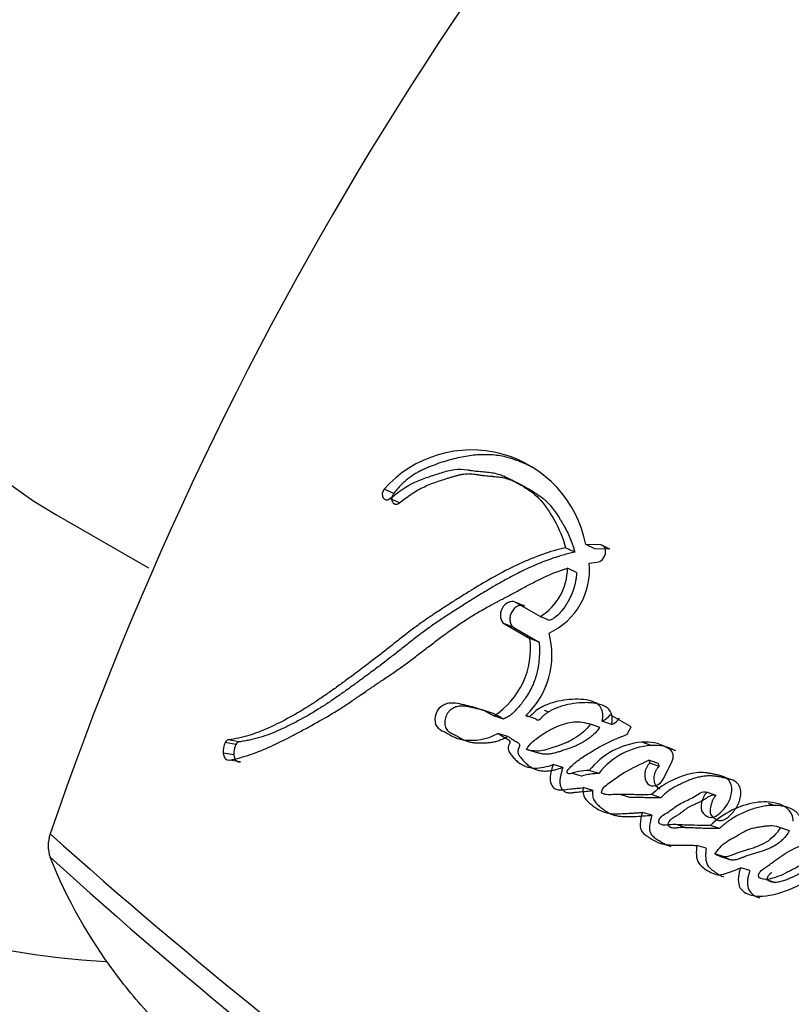
# Model space of a CAD drawing. Units: millimetres. Extents: x 0 to 1102, y 0 to 1381.
# Drawn here: x 907 to 917, y 211 to 224 of the extents above; entities that cross this region are included whole.
import ezdxf
from ezdxf import colors
from ezdxf.entities.mleader import LeaderData, LeaderLine
from ezdxf.math import Vec2, Vec3

# ---------------------------------------------------------------- set-up
doc = ezdxf.new("R2010")
doc.units = ezdxf.units.MM
doc.layers.add('DV6_Défaut', color=7, linetype='Continuous')
doc.layers.add('Défaut', color=7, linetype='Continuous')

# ---------------------------------------------------------------- blocks, each defined once
blk = doc.blocks.new('_DOT')
at = {"color": 0}
blk.add_line((0, 0), (-1, 0), dxfattribs=at)
at = {"color": 0, "const_width": 0.333}
blk.add_lwpolyline([(-0.1665, 0, 1), (0.1665, 0, 1)], format="xyb", close=True, dxfattribs=at)
blk = doc.blocks.new('SE5')
at = {"layer": 'DV6_Défaut', "color": 7, "linetype": 'Continuous'}
for p, q in [((912.147, 217.449), (912.019, 217.506)), ((913.878, 217.543), (913.757, 217.605)), ((912.224, 217.325), (912.096, 217.381)), ((907.664, 217.171), (908.895, 216.461)), ((914.546, 216.672), (914.425, 216.73)), ((914.812, 216.715), (914.692, 216.774)), ((914.893, 216.77), (914.692, 216.774)), ((915.012, 216.71), (914.812, 216.715)), ((915.012, 216.71), (914.893, 216.77)), ((914.572, 216.403), (914.451, 216.459)), ((914.738, 216.527), (914.841, 216.538)), ((913.883, 215.954), (913.758, 216.006)), ((914.087, 215.816), (913.758, 216.006)), ((914.212, 215.764), (914.087, 215.816)), ((913.74, 215.671), (913.614, 215.721)), ((913.614, 215.721), (913.951, 215.526)), ((913.74, 215.671), (914.076, 215.477)), ((914.076, 215.477), (913.951, 215.526)), ((913.602, 214.458), (913.473, 214.499)), ((914.028, 214.462), (913.9, 214.505)), ((914.141, 214.574), (914.201, 214.553)), ((915.293, 214.356), (915.017, 214.515)), ((914.879, 214.346), (914.754, 214.39)), ((915.036, 214.385), (914.912, 214.43)), ((913.659, 214.228), (913.529, 214.267)), ((915.243, 214.256), (915.293, 214.356)), ((910.055, 214.121), (909.912, 214.147)), ((910.096, 214.156), (909.953, 214.182)), ((915.559, 214.106), (915.437, 214.151)), ((910.027, 213.982), (909.884, 214.006)), ((914.035, 214.016), (913.906, 214.056)), ((915.886, 214.037), (915.764, 214.082)), ((915.806, 214.058), (915.764, 214.082)), ((910.114, 213.89), (909.97, 213.914)), ((914.388, 213.815), (914.26, 213.854)), ((915.654, 213.871), (915.531, 213.915)), ((915.665, 213.831), (915.542, 213.875)), ((915.729, 213.675), (915.835, 213.891)), ((914.519, 213.741), (914.646, 213.702)), ((914.866, 213.736), (914.739, 213.776)), ((914.786, 213.511), (914.659, 213.55)), ((915.16, 213.459), (915.286, 213.42)), ((915.689, 213.415), (915.565, 213.456)), ((916.418, 213.443), (916.297, 213.487)), ((917.182, 213.315), (917.116, 213.34)), ((915.569, 213.182), (915.444, 213.221)), ((915.913, 213.055), (916.03, 213.018)), ((916.468, 213.008), (916.346, 213.049)), ((917.393, 212.974), (917.275, 213.018)), ((916.289, 212.745), (916.166, 212.783)), ((916.527, 212.632), (916.404, 212.671)), ((916.466, 212.639), (916.589, 212.601)), ((916.87, 212.448), (916.749, 212.486)), ((917.087, 212.332), (917.208, 212.293))]:
    blk.add_line(p, q, dxfattribs=at)
for centre, radius, start, end in [((951.689, 197.777), 46.632, 134.7274, 161.031), ((913.176, 216.481), 1.545, 10.9179, 138.4506), ((913.687, 216.466), 0.764, 301.5906, 359.4974), ((913.821, 216.436), 0.922, 294.6471, 5.6351), ((913.13, 215.309), 1.114, 313.7399, 15.0357), ((912.9, 215.39), 1.06, 302.7321, 7.3954), ((914.807, 214.668), 0.26, 293.6993, 323.9674), ((914.934, 214.621), 0.257, 293.4961, 323.9304), ((910.158, 214.024), 0.275, 153.5984, 183.7545), ((909.967, 214.123), 0.0599, 103.2265, 157.2747), ((910.297, 214), 0.271, 153.5703, 183.9748), ((910.109, 214.098), 0.0587, 102.7244, 157.3775), ((915.526, 213.147), 1.008, 95.1083, 141.371), ((915.623, 213.151), 0.958, 93.8324, 142.3186), ((915.493, 213.609), 0.545, 60.2375, 95.9736), ((915.615, 213.565), 0.544, 60.111, 95.8337), ((915.462, 213.875), 0.0804, 0.0886, 29.9045), ((915.585, 213.831), 0.0799, 0.1993, 30.0798), ((908.064, 212.78), 0.499, 161.9035, 198.0965), ((956.777, 268.07), 73.887, 228.26278, 239.97308), ((955.947, 266.162), 72.143, 227.91045, 239.93487)]:
    blk.add_arc(centre, radius, start, end, dxfattribs=at)
for centre, major_axis, start_param, end_param in [((916.414, 233.143), (12, 20.785), 0.785398, 3.430236), ((916.414, 232.327), (8.75, 15.155), 0, 3.141593)]:
    blk.add_ellipse(centre, major_axis=major_axis, ratio=0.57735, start_param=start_param, end_param=end_param, dxfattribs=at)
for points, knots in [([(913.989, 217.793), (913.971, 217.802), (913.924, 217.827), (913.846, 217.862), (913.724, 217.91), (913.595, 217.944), (913.462, 217.961), (913.327, 217.966), (913.153, 217.953), (912.978, 217.918), (912.838, 217.88), (912.733, 217.845), (912.646, 217.813), (912.576, 217.784), (912.524, 217.76), (912.472, 217.734), (912.421, 217.705), (912.371, 217.672), (912.323, 217.635), (912.276, 217.594), (912.231, 217.549), (912.187, 217.501), (912.16, 217.466), (912.147, 217.449)], [0, 0, 0, 0, 0.032996, 0.086683, 0.140431, 0.248544, 0.302294, 0.355702, 0.46239, 0.569904, 0.623704, 0.677383, 0.731033, 0.757879, 0.784769, 0.811765, 0.838753, 0.865536, 0.892237, 0.919011, 0.945988, 0.972991, 1, 1, 1, 1]), ([(912.096, 217.381), (912.209, 217.471), (912.308, 217.542), (912.487, 217.625), (912.54, 217.645), (912.633, 217.678), (912.657, 217.686), (912.722, 217.707), (912.752, 217.716), (912.83, 217.74), (912.898, 217.76), (913.009, 217.776), (913.062, 217.772), (913.134, 217.761), (913.137, 217.76), (913.158, 217.757), (913.163, 217.756), (913.18, 217.753), (913.197, 217.751), (913.241, 217.745), (913.263, 217.744), (913.317, 217.739), (913.329, 217.739), (913.358, 217.736), (913.375, 217.735), (913.413, 217.731), (913.447, 217.726), (913.527, 217.71), (913.58, 217.692), (913.689, 217.643), (913.732, 217.619), (913.814, 217.572), (913.841, 217.556), (913.881, 217.532), (913.913, 217.512), (913.977, 217.468), (914.028, 217.429), (914.149, 217.306), (914.219, 217.194), (914.337, 216.986), (914.394, 216.859), (914.425, 216.73)], [0, 0, 0, 0, 0.125, 0.125, 0.1875, 0.1875, 0.21875, 0.21875, 0.25, 0.25, 0.3125, 0.3125, 0.375, 0.375, 0.382813, 0.382813, 0.390625, 0.390625, 0.40625, 0.40625, 0.4375, 0.4375, 0.453125, 0.453125, 0.46875, 0.46875, 0.5, 0.5, 0.5625, 0.5625, 0.625, 0.625, 0.65625, 0.65625, 0.6875, 0.6875, 0.75, 0.75, 0.875, 0.875, 1, 1, 1, 1]), ([(912.224, 217.325), (912.25, 217.346), (912.304, 217.388), (912.385, 217.446), (912.468, 217.497), (912.553, 217.54), (912.64, 217.576), (912.727, 217.608), (912.8, 217.632), (912.858, 217.65), (912.902, 217.664), (912.946, 217.677), (912.99, 217.689), (913.034, 217.7), (913.077, 217.707), (913.114, 217.711), (913.142, 217.712), (913.171, 217.711), (913.2, 217.708), (913.228, 217.704), (913.249, 217.701), (913.271, 217.697), (913.292, 217.694), (913.313, 217.69), (913.342, 217.687), (913.378, 217.683), (913.415, 217.68), (913.444, 217.678), (913.473, 217.675), (913.51, 217.672), (913.553, 217.667), (913.61, 217.657), (913.678, 217.638), (913.757, 217.606), (913.82, 217.575), (913.87, 217.547), (913.92, 217.519), (913.982, 217.483), (914.055, 217.437), (914.114, 217.395), (914.158, 217.357), (914.2, 217.317), (914.248, 217.262), (914.302, 217.188), (914.343, 217.124), (914.375, 217.071), (914.406, 217.017), (914.444, 216.948), (914.484, 216.862), (914.513, 216.785), (914.533, 216.722), (914.542, 216.689), (914.546, 216.672)], [0, 0, 0, 0, 0.030399, 0.06063, 0.090727, 0.120847, 0.151139, 0.18163, 0.212139, 0.227374, 0.242604, 0.257824, 0.273024, 0.288203, 0.303385, 0.318623, 0.326294, 0.33402, 0.349651, 0.35754, 0.365427, 0.373309, 0.381193, 0.389084, 0.396988, 0.412837, 0.428725, 0.436675, 0.444622, 0.460495, 0.476317, 0.492077, 0.523487, 0.554967, 0.586626, 0.602521, 0.618448, 0.650362, 0.68228, 0.713974, 0.729748, 0.745496, 0.777027, 0.808747, 0.840687, 0.856653, 0.872596, 0.904406, 0.936153, 0.967948, 0.984223, 1, 1, 1, 1]), ([(912.147, 217.449), (912.144, 217.445), (912.138, 217.436), (912.13, 217.42), (912.125, 217.405), (912.122, 217.389), (912.121, 217.373), (912.123, 217.358), (912.127, 217.344), (912.133, 217.332), (912.141, 217.322), (912.15, 217.314), (912.161, 217.309), (912.173, 217.307), (912.186, 217.307), (912.199, 217.31), (912.212, 217.316), (912.22, 217.322), (912.224, 217.325)], [0, 0, 0, 0, 0.06228, 0.124642, 0.186831, 0.249307, 0.311532, 0.374177, 0.436506, 0.499296, 0.561727, 0.624578, 0.687046, 0.749855, 0.812277, 0.874964, 0.93728, 1, 1, 1, 1]), ([(914.425, 216.73), (914.216, 216.681), (914.018, 216.61), (913.713, 216.47), (913.62, 216.422), (913.416, 216.31), (913.329, 216.259), (913.2, 216.181), (913.182, 216.17), (913.134, 216.14), (913.108, 216.124), (913.055, 216.091), (913.036, 216.079), (912.983, 216.046), (912.959, 216.031), (912.917, 216.004), (912.887, 215.985), (912.839, 215.955), (912.817, 215.94), (912.775, 215.913), (912.746, 215.894), (912.699, 215.863), (912.677, 215.848), (912.611, 215.804), (912.559, 215.768), (912.471, 215.705), (912.425, 215.671), (912.33, 215.6), (912.292, 215.571), (912.217, 215.511), (912.2, 215.498), (912.162, 215.468), (912.161, 215.468), (912.139, 215.45), (912.125, 215.439), (912.073, 215.397), (912.057, 215.385), (912.023, 215.358), (911.994, 215.335), (911.933, 215.287), (911.885, 215.25), (911.749, 215.146), (911.666, 215.084), (911.526, 214.981), (911.481, 214.948), (911.398, 214.888), (911.347, 214.851), (911.266, 214.794), (911.215, 214.759), (911.131, 214.702), (911.083, 214.67), (910.866, 214.531), (910.674, 214.425), (910.454, 214.326), (910.403, 214.304), (910.312, 214.269), (910.268, 214.254), (910.142, 214.215), (910.04, 214.194), (909.953, 214.182)], [0, 0, 0, 0, 0.125, 0.125, 0.1875, 0.1875, 0.25, 0.25, 0.265625, 0.265625, 0.28125, 0.28125, 0.296875, 0.296875, 0.3125, 0.3125, 0.328125, 0.328125, 0.34375, 0.34375, 0.359375, 0.359375, 0.375, 0.375, 0.40625, 0.40625, 0.4375, 0.4375, 0.46875, 0.46875, 0.484375, 0.484375, 0.492188, 0.492188, 0.5, 0.5, 0.515625, 0.515625, 0.53125, 0.53125, 0.5625, 0.5625, 0.625, 0.625, 0.65625, 0.65625, 0.6875, 0.6875, 0.71875, 0.71875, 0.75, 0.75, 0.875, 0.875, 0.90625, 0.90625, 0.9375, 0.9375, 1, 1, 1, 1]), ([(914.546, 216.672), (914.52, 216.666), (914.469, 216.654), (914.366, 216.625), (914.189, 216.568), (913.987, 216.487), (913.79, 216.391), (913.643, 216.313), (913.497, 216.231), (913.352, 216.145), (913.233, 216.072), (913.137, 216.013), (913.042, 215.953), (912.924, 215.878), (912.784, 215.786), (912.668, 215.707), (912.576, 215.641), (912.485, 215.574), (912.395, 215.505), (912.306, 215.435), (912.239, 215.382), (912.173, 215.329), (912.106, 215.277), (912.04, 215.225), (911.951, 215.157), (911.84, 215.074), (911.729, 214.993), (911.641, 214.928), (911.553, 214.864), (911.443, 214.786), (911.31, 214.694), (911.133, 214.578), (910.954, 214.473), (910.774, 214.379), (910.594, 214.293), (910.435, 214.231), (910.3, 214.194), (910.232, 214.178), (910.164, 214.165), (910.119, 214.159), (910.096, 214.156)], [0, 0, 0, 0, 0.015753, 0.031449, 0.062719, 0.124989, 0.156122, 0.187302, 0.218543, 0.249841, 0.281142, 0.296787, 0.31243, 0.343708, 0.374971, 0.406221, 0.421845, 0.437473, 0.468742, 0.484381, 0.500022, 0.515663, 0.531302, 0.546932, 0.562548, 0.59375, 0.624922, 0.640501, 0.656077, 0.687218, 0.718351, 0.749496, 0.811948, 0.843342, 0.874724, 0.937209, 0.952841, 0.968509, 0.984227, 1, 1, 1, 1]), ([(909.97, 213.914), (910.058, 213.931), (910.157, 213.958), (910.287, 214.002), (910.331, 214.018), (910.421, 214.054), (910.473, 214.076), (910.599, 214.134), (910.694, 214.181), (910.829, 214.252), (910.868, 214.272), (910.944, 214.313), (910.97, 214.327), (911.016, 214.352), (911.033, 214.361), (911.156, 214.428), (911.238, 214.474), (911.378, 214.558), (911.424, 214.587), (911.51, 214.643), (911.563, 214.679), (911.612, 214.712), (911.623, 214.72), (911.646, 214.735), (911.664, 214.748), (911.683, 214.761), (911.709, 214.779), (911.767, 214.818), (911.785, 214.831), (911.816, 214.852), (911.827, 214.86), (911.85, 214.875), (911.867, 214.887), (911.887, 214.9), (911.913, 214.918), (911.957, 214.947), (911.97, 214.956), (911.993, 214.971), (911.998, 214.975), (912.061, 215.017), (912.1, 215.043), (912.196, 215.11), (912.244, 215.143), (912.306, 215.188), (912.328, 215.204), (912.373, 215.238), (912.401, 215.259), (912.463, 215.307), (912.513, 215.344), (912.604, 215.414), (912.645, 215.446), (912.797, 215.561), (912.875, 215.619), (913.022, 215.72), (913.066, 215.75), (913.163, 215.812), (913.214, 215.843), (913.302, 215.894), (913.359, 215.926), (913.426, 215.963), (913.456, 215.979), (913.487, 215.996), (913.498, 216.002), (913.523, 216.015), (913.541, 216.025), (913.559, 216.035), (913.567, 216.039), (913.597, 216.054), (913.605, 216.059), (913.617, 216.065), (913.616, 216.065), (913.653, 216.084), (913.674, 216.095), (913.745, 216.133), (913.789, 216.157), (913.902, 216.218), (913.941, 216.239), (914.046, 216.293), (914.091, 216.316), (914.248, 216.389), (914.344, 216.427), (914.451, 216.459)], [0, 0, 0, 0, 0.0625, 0.0625, 0.09375, 0.09375, 0.125, 0.125, 0.1875, 0.1875, 0.21875, 0.21875, 0.234375, 0.234375, 0.25, 0.25, 0.3125, 0.3125, 0.34375, 0.34375, 0.375, 0.375, 0.382812, 0.382812, 0.390625, 0.390625, 0.40625, 0.40625, 0.421875, 0.421875, 0.429688, 0.429688, 0.4375, 0.4375, 0.453125, 0.453125, 0.460938, 0.460938, 0.46875, 0.46875, 0.5, 0.5, 0.53125, 0.53125, 0.546875, 0.546875, 0.5625, 0.5625, 0.59375, 0.59375, 0.625, 0.625, 0.6875, 0.6875, 0.71875, 0.71875, 0.75, 0.75, 0.78125, 0.78125, 0.796875, 0.796875, 0.804688, 0.804688, 0.8125, 0.8125, 0.820312, 0.820312, 0.824219, 0.824219, 0.828125, 0.828125, 0.84375, 0.84375, 0.875, 0.875, 0.90625, 0.90625, 0.9375, 0.9375, 1, 1, 1, 1]), ([(914.572, 216.403), (914.571, 216.387), (914.569, 216.356), (914.56, 216.292), (914.542, 216.213), (914.509, 216.119), (914.474, 216.044), (914.441, 215.987), (914.406, 215.933), (914.356, 215.869), (914.3, 215.815), (914.25, 215.782), (914.225, 215.77), (914.212, 215.764)], [0, 0, 0, 0, 0.063348, 0.125363, 0.250688, 0.37544, 0.500135, 0.562913, 0.625165, 0.749162, 0.874667, 0.937024, 1, 1, 1, 1]), ([(913.758, 216.006), (913.703, 216.038), (913.622, 215.998), (913.545, 215.849), (913.558, 215.753), (913.614, 215.721)], [0, 0, 0, 0, 0.5, 0.5, 1, 1, 1, 1]), ([(913.883, 215.954), (913.876, 215.957), (913.862, 215.964), (913.839, 215.967), (913.814, 215.964), (913.79, 215.956), (913.766, 215.942), (913.744, 215.923), (913.725, 215.9), (913.709, 215.873), (913.696, 215.844), (913.689, 215.814), (913.686, 215.784), (913.688, 215.755), (913.694, 215.728), (913.706, 215.704), (913.721, 215.684), (913.734, 215.676), (913.74, 215.671)], [0, 0, 0, 0, 0.062619, 0.125377, 0.187776, 0.250469, 0.312737, 0.375228, 0.437539, 0.499776, 0.56222, 0.62436, 0.686921, 0.749253, 0.811843, 0.874539, 0.937039, 1, 1, 1, 1]), ([(914.076, 215.477), (914.077, 215.458), (914.078, 215.424), (914.079, 215.375), (914.078, 215.321), (914.075, 215.257), (914.065, 215.157), (914.043, 215.052), (914.01, 214.954), (913.981, 214.888), (913.948, 214.822), (913.895, 214.735), (913.832, 214.651), (913.768, 214.578), (913.725, 214.536), (913.689, 214.507), (913.651, 214.482), (913.622, 214.467), (913.602, 214.458)], [0, 0, 0, 0, 0.050001, 0.087402, 0.124735, 0.186869, 0.249148, 0.374036, 0.445017, 0.498731, 0.5488, 0.623508, 0.748616, 0.811052, 0.87363, 0.905281, 0.936842, 1, 1, 1, 1]), ([(913.473, 214.499), (913.405, 214.541), (913.343, 214.571), (913.232, 214.608), (913.2, 214.617), (913.123, 214.636), (913.095, 214.642), (913.008, 214.661), (912.976, 214.668), (912.905, 214.673), (912.863, 214.668), (912.788, 214.638), (912.749, 214.611), (912.698, 214.521), (912.687, 214.466), (912.701, 214.372), (912.725, 214.339), (912.796, 214.296), (912.825, 214.286), (912.935, 214.223), (912.992, 214.192), (913.229, 214.166), (913.37, 214.181), (913.529, 214.267)], [0, 0, 0, 0, 0.125, 0.125, 0.1875, 0.1875, 0.25, 0.25, 0.3125, 0.3125, 0.375, 0.375, 0.4375, 0.4375, 0.5, 0.5, 0.5625, 0.5625, 0.625, 0.625, 0.75, 0.75, 1, 1, 1, 1]), ([(913.602, 214.458), (913.586, 214.467), (913.553, 214.487), (913.503, 214.513), (913.452, 214.536), (913.399, 214.555), (913.345, 214.571), (913.291, 214.586), (913.237, 214.599), (913.191, 214.609), (913.155, 214.617), (913.127, 214.623), (913.1, 214.627), (913.072, 214.63), (913.043, 214.631), (913.005, 214.628), (912.966, 214.618), (912.928, 214.6), (912.901, 214.582), (912.876, 214.558), (912.855, 214.527), (912.839, 214.492), (912.828, 214.455), (912.823, 214.418), (912.825, 214.381), (912.834, 214.347), (912.849, 214.318), (912.869, 214.296), (912.889, 214.282), (912.905, 214.273), (912.918, 214.266), (912.931, 214.26), (912.948, 214.252), (912.969, 214.242), (912.994, 214.228), (913.019, 214.213), (913.043, 214.199), (913.068, 214.185), (913.094, 214.172), (913.12, 214.163), (913.156, 214.153), (913.202, 214.145), (913.249, 214.142), (913.287, 214.141), (913.325, 214.141), (913.372, 214.142), (913.429, 214.148), (913.487, 214.158), (913.535, 214.172), (913.573, 214.186), (913.612, 214.203), (913.64, 214.218), (913.659, 214.228)], [0, 0, 0, 0, 0.031335, 0.062547, 0.093672, 0.124784, 0.155936, 0.187146, 0.218409, 0.249683, 0.26532, 0.280957, 0.296565, 0.312119, 0.327647, 0.343228, 0.37452, 0.390195, 0.405726, 0.421374, 0.436946, 0.45259, 0.46825, 0.483812, 0.499464, 0.515124, 0.530816, 0.546551, 0.562238, 0.570132, 0.578027, 0.585924, 0.593822, 0.609612, 0.625403, 0.641201, 0.656998, 0.672787, 0.688582, 0.704365, 0.720013, 0.751122, 0.782218, 0.797793, 0.813387, 0.844595, 0.875627, 0.906522, 0.937428, 0.952968, 0.968604, 1, 1, 1, 1]), ([(914.912, 214.43), (914.926, 214.494), (914.922, 214.561), (914.865, 214.654), (914.825, 214.677), (914.722, 214.711), (914.68, 214.716), (914.578, 214.723), (914.529, 214.721), (914.38, 214.708), (914.275, 214.688), (914.13, 214.629), (914.075, 214.601), (913.989, 214.535), (913.943, 214.454), (913.9, 214.505)], [0, 0, 0, 0, 0.125, 0.125, 0.25, 0.25, 0.375, 0.375, 0.5, 0.5, 0.75, 0.75, 0.875, 0.875, 1, 1, 1, 1]), ([(915.036, 214.385), (915.039, 214.401), (915.045, 214.433), (915.044, 214.474), (915.039, 214.505), (915.032, 214.534), (915.012, 214.577), (914.966, 214.62), (914.91, 214.645), (914.863, 214.658), (914.815, 214.668), (914.754, 214.675), (914.692, 214.676), (914.642, 214.674), (914.567, 214.669), (914.476, 214.656), (914.376, 214.631), (914.301, 214.604), (914.243, 214.577), (914.194, 214.549), (914.159, 214.525), (914.13, 214.501), (914.113, 214.484), (914.106, 214.475), (914.1, 214.469), (914.094, 214.462), (914.086, 214.454), (914.077, 214.447), (914.068, 214.443), (914.055, 214.442), (914.041, 214.448), (914.032, 214.458), (914.028, 214.462)], [0, 0, 0, 0, 0.031428, 0.062907, 0.080792, 0.098845, 0.125744, 0.188403, 0.251197, 0.282357, 0.313496, 0.375971, 0.438415, 0.469479, 0.500488, 0.624241, 0.695209, 0.748894, 0.811429, 0.8427, 0.874108, 0.905491, 0.921215, 0.925146, 0.929078, 0.936933, 0.944769, 0.952654, 0.960514, 0.96841, 0.98416, 1, 1, 1, 1]), ([(913.906, 214.056), (913.956, 214.137), (914.025, 214.192), (914.167, 214.287), (914.232, 214.324), (914.393, 214.393), (914.463, 214.416), (914.609, 214.428), (914.684, 214.411), (914.754, 214.39)], [0, 0, 0, 0, 0.25, 0.25, 0.5, 0.5, 0.75, 0.75, 1, 1, 1, 1]), ([(914.754, 214.39), (914.697, 214.314), (914.633, 214.258), (914.486, 214.165), (914.422, 214.138), (914.322, 214.102), (914.309, 214.097), (914.264, 214.082), (914.247, 214.076), (914.2, 214.06), (914.155, 214.047), (914.054, 214.026), (913.971, 214.035), (913.906, 214.056)], [0, 0, 0, 0, 0.25, 0.25, 0.5, 0.5, 0.5625, 0.5625, 0.625, 0.625, 0.75, 0.75, 1, 1, 1, 1]), ([(913.529, 214.267), (913.561, 214.248), (913.596, 214.225), (913.644, 214.197), (913.665, 214.187), (913.683, 214.167), (913.688, 214.154), (913.681, 214.125), (913.674, 214.112), (913.662, 214.08), (913.662, 214.05), (913.684, 214.006), (913.693, 213.997), (913.728, 213.954), (913.738, 213.942), (913.765, 213.914), (913.781, 213.899), (913.859, 213.838), (913.933, 213.809), (914.098, 213.807), (914.177, 213.827), (914.26, 213.854)], [0, 0, 0, 0, 0.125, 0.125, 0.1875, 0.1875, 0.21875, 0.21875, 0.25, 0.25, 0.3125, 0.3125, 0.375, 0.375, 0.4375, 0.4375, 0.5, 0.5, 0.75, 0.75, 1, 1, 1, 1]), ([(914.879, 214.346), (914.872, 214.337), (914.858, 214.319), (914.829, 214.284), (914.789, 214.245), (914.738, 214.204), (914.669, 214.156), (914.597, 214.118), (914.524, 214.088), (914.469, 214.067), (914.423, 214.052), (914.386, 214.039), (914.35, 214.027), (914.304, 214.013), (914.249, 213.999), (914.203, 213.992), (914.167, 213.991), (914.14, 213.992), (914.113, 213.996), (914.086, 214.001), (914.06, 214.008), (914.043, 214.014), (914.035, 214.016)], [0, 0, 0, 0, 0.031466, 0.06269, 0.124783, 0.187211, 0.250067, 0.374455, 0.436583, 0.498847, 0.561234, 0.592447, 0.623652, 0.685946, 0.748059, 0.810211, 0.84153, 0.873202, 0.90492, 0.936588, 0.968275, 1, 1, 1, 1]), ([(914.739, 213.776), (914.693, 213.774), (914.64, 213.77), (914.573, 213.757), (914.546, 213.751), (914.501, 213.735), (914.472, 213.723), (914.444, 213.744), (914.443, 213.759), (914.463, 213.794), (914.469, 213.799), (914.504, 213.837), (914.52, 213.852), (914.589, 213.91), (914.627, 213.937), (914.701, 213.985), (914.719, 213.996), (914.771, 214.028), (914.792, 214.041), (914.86, 214.08), (914.91, 214.108), (915.046, 214.178), (915.147, 214.22), (915.243, 214.256)], [0, 0, 0, 0, 0.125, 0.125, 0.1875, 0.1875, 0.25, 0.25, 0.28125, 0.28125, 0.3125, 0.3125, 0.375, 0.375, 0.5, 0.5, 0.5625, 0.5625, 0.625, 0.625, 0.75, 0.75, 1, 1, 1, 1]), ([(913.659, 214.228), (913.667, 214.223), (913.68, 214.215), (913.696, 214.205), (913.712, 214.194), (913.733, 214.181), (913.753, 214.169), (913.768, 214.16), (913.776, 214.156), (913.785, 214.151), (913.795, 214.144), (913.807, 214.135), (913.814, 214.123), (913.816, 214.11), (913.814, 214.1), (913.811, 214.09), (913.808, 214.083), (913.805, 214.076), (913.803, 214.07), (913.8, 214.062), (913.796, 214.053), (913.793, 214.04), (913.792, 214.023), (913.795, 214.005), (913.802, 213.989), (913.811, 213.975), (913.823, 213.957), (913.84, 213.937), (913.86, 213.913), (913.881, 213.89), (913.903, 213.868), (913.934, 213.842), (913.975, 213.814), (914.029, 213.789), (914.085, 213.773), (914.145, 213.768), (914.205, 213.771), (914.266, 213.782), (914.327, 213.796), (914.368, 213.809), (914.388, 213.815)], [0, 0, 0, 0, 0.030631, 0.045945, 0.061259, 0.091888, 0.122526, 0.137851, 0.145516, 0.153178, 0.168492, 0.183901, 0.199805, 0.207801, 0.215812, 0.223743, 0.231663, 0.235627, 0.239593, 0.247514, 0.255405, 0.263304, 0.279086, 0.294916, 0.310784, 0.326494, 0.342175, 0.373602, 0.405005, 0.436268, 0.467395, 0.498442, 0.56069, 0.623725, 0.686256, 0.748673, 0.811659, 0.874447, 0.937173, 1, 1, 1, 1]), ([(910.027, 213.982), (910.028, 213.975), (910.03, 213.96), (910.036, 213.941), (910.044, 213.924), (910.055, 213.909), (910.068, 213.899), (910.082, 213.892), (910.098, 213.889), (910.108, 213.89), (910.114, 213.89)], [0, 0, 0, 0, 0.124543, 0.249566, 0.374165, 0.499587, 0.624332, 0.749757, 0.874517, 1, 1, 1, 1]), ([(914.26, 213.854), (914.24, 213.787), (914.215, 213.71), (914.229, 213.578), (914.272, 213.527), (914.383, 213.512), (914.431, 213.527), (914.508, 213.534), (914.514, 213.534), (914.554, 213.538), (914.566, 213.539), (914.596, 213.541), (914.637, 213.546), (914.659, 213.55)], [0, 0, 0, 0, 0.25, 0.25, 0.5, 0.5, 0.75, 0.75, 0.8125, 0.8125, 0.875, 0.875, 1, 1, 1, 1]), ([(915.565, 213.456), (915.502, 213.454), (915.453, 213.453), (915.364, 213.455), (915.344, 213.456), (915.29, 213.457), (915.273, 213.458), (915.257, 213.458), (915.235, 213.459), (915.198, 213.459), (915.162, 213.46), (915.112, 213.459), (915.08, 213.458), (915.023, 213.455), (914.993, 213.453), (914.953, 213.458), (914.939, 213.462), (914.914, 213.472), (914.897, 213.479), (914.919, 213.544), (914.94, 213.561), (914.994, 213.605), (915.013, 213.617), (915.076, 213.663), (915.1, 213.68), (915.146, 213.712), (915.175, 213.731), (915.314, 213.813), (915.418, 213.858), (915.531, 213.915)], [0, 0, 0, 0, 0.125, 0.125, 0.1875, 0.1875, 0.21875, 0.21875, 0.25, 0.25, 0.3125, 0.3125, 0.375, 0.375, 0.4375, 0.4375, 0.46875, 0.46875, 0.5, 0.5, 0.5625, 0.5625, 0.625, 0.625, 0.6875, 0.6875, 0.75, 0.75, 1, 1, 1, 1]), ([(915.542, 213.875), (915.465, 213.804), (915.452, 213.665), (915.569, 213.541), (915.68, 213.574), (915.729, 213.675)], [0, 0, 0, 0, 0.5, 0.5, 1, 1, 1, 1]), ([(914.388, 213.815), (914.383, 213.798), (914.374, 213.763), (914.362, 213.72), (914.355, 213.685), (914.351, 213.658), (914.349, 213.632), (914.35, 213.606), (914.355, 213.581), (914.363, 213.559), (914.373, 213.538), (914.384, 213.522), (914.399, 213.507), (914.416, 213.494), (914.436, 213.486), (914.456, 213.482), (914.476, 213.48), (914.497, 213.481), (914.517, 213.483), (914.534, 213.485), (914.548, 213.487), (914.562, 213.488), (914.586, 213.491), (914.621, 213.494), (914.662, 213.498), (914.703, 213.501), (914.745, 213.505), (914.772, 213.509), (914.786, 213.511)], [0, 0, 0, 0, 0.062338, 0.124635, 0.155828, 0.187112, 0.218232, 0.249549, 0.280625, 0.311731, 0.343097, 0.374349, 0.395325, 0.436756, 0.468112, 0.49932, 0.530448, 0.561719, 0.593029, 0.624333, 0.639986, 0.655638, 0.686941, 0.749549, 0.812167, 0.874781, 0.937386, 1, 1, 1, 1]), ([(914.866, 213.736), (914.854, 213.736), (914.83, 213.735), (914.782, 213.731), (914.722, 213.723), (914.674, 213.712), (914.651, 213.704)], [0, 0, 0, 0, 0.166767, 0.333415, 0.666654, 1, 1, 1, 1]), ([(916.297, 213.487), (916.262, 213.451), (916.241, 213.397), (916.217, 213.299), (916.216, 213.245), (916.28, 213.175), (916.313, 213.153), (916.396, 213.155), (916.437, 213.179), (916.551, 213.28), (916.61, 213.375), (916.635, 213.527), (916.628, 213.579), (916.587, 213.659), (916.554, 213.682), (916.493, 213.705), (916.477, 213.709), (916.444, 213.716), (916.441, 213.717), (916.411, 213.723), (916.404, 213.725), (916.382, 213.729), (916.356, 213.735), (916.319, 213.741), (916.296, 213.744), (916.203, 213.753), (916.115, 213.745), (915.949, 213.698), (915.862, 213.657), (915.716, 213.583), (915.63, 213.521), (915.565, 213.456)], [0, 0, 0, 0, 0.0625, 0.0625, 0.125, 0.125, 0.1875, 0.1875, 0.25, 0.25, 0.375, 0.375, 0.4375, 0.4375, 0.5, 0.5, 0.53125, 0.53125, 0.546875, 0.546875, 0.5625, 0.5625, 0.59375, 0.59375, 0.625, 0.625, 0.75, 0.75, 0.875, 0.875, 1, 1, 1, 1]), ([(915.665, 213.831), (915.657, 213.822), (915.639, 213.805), (915.619, 213.771), (915.604, 213.734), (915.596, 213.695), (915.595, 213.656), (915.601, 213.62), (915.614, 213.587), (915.634, 213.561), (915.655, 213.544), (915.669, 213.537), (915.675, 213.535)], [0, 0, 0, 0, 0.103872, 0.208029, 0.311831, 0.415775, 0.520136, 0.624277, 0.728615, 0.833344, 0.937833, 1, 1, 1, 1]), ([(916.418, 213.443), (916.41, 213.434), (916.397, 213.42), (916.384, 213.398), (916.372, 213.375), (916.363, 213.35), (916.356, 213.325), (916.349, 213.299), (916.342, 213.267), (916.34, 213.235), (916.344, 213.211), (916.353, 213.189), (916.369, 213.167), (916.393, 213.146), (916.418, 213.129), (916.441, 213.117), (916.46, 213.113), (916.481, 213.112), (916.507, 213.116), (916.548, 213.134), (916.597, 213.168), (916.639, 213.214), (916.669, 213.255), (916.697, 213.297), (916.722, 213.344), (916.738, 213.394), (916.747, 213.432), (916.75, 213.47), (916.748, 213.508), (916.741, 213.543), (916.728, 213.575), (916.71, 213.602), (916.687, 213.624), (916.661, 213.641), (916.633, 213.653), (916.604, 213.662), (916.58, 213.667), (916.56, 213.672), (916.541, 213.676), (916.516, 213.681), (916.487, 213.687), (916.447, 213.695), (916.408, 213.701), (916.367, 213.704), (916.327, 213.705), (916.276, 213.702), (916.215, 213.693), (916.153, 213.679), (916.092, 213.659), (916.041, 213.638), (916.001, 213.62), (915.971, 213.606), (915.941, 213.592), (915.902, 213.573), (915.852, 213.547), (915.795, 213.51), (915.74, 213.466), (915.706, 213.432), (915.689, 213.415)], [0, 0, 0, 0, 0.01569, 0.023567, 0.031479, 0.047173, 0.05505, 0.062947, 0.078685, 0.094465, 0.102403, 0.110285, 0.126095, 0.141911, 0.157707, 0.173526, 0.181445, 0.189312, 0.205128, 0.220868, 0.252205, 0.283567, 0.299147, 0.314757, 0.346103, 0.361793, 0.377535, 0.393239, 0.408992, 0.424672, 0.440478, 0.456242, 0.472063, 0.487884, 0.503629, 0.519245, 0.534837, 0.542633, 0.55043, 0.566024, 0.581621, 0.597224, 0.628474, 0.644038, 0.659529, 0.690387, 0.721261, 0.752321, 0.783423, 0.81438, 0.829847, 0.845313, 0.860781, 0.876253, 0.907244, 0.938267, 0.969087, 1, 1, 1, 1]), ([(914.659, 213.55), (914.652, 213.495), (914.656, 213.449), (914.706, 213.372), (914.73, 213.354), (914.786, 213.309), (914.8, 213.299), (914.83, 213.278), (914.849, 213.265), (914.895, 213.239), (914.933, 213.223), (915.051, 213.198), (915.123, 213.202), (915.247, 213.207), (915.28, 213.209), (915.336, 213.213), (915.339, 213.213), (915.356, 213.214), (915.365, 213.215), (915.395, 213.217), (915.418, 213.219), (915.444, 213.221)], [0, 0, 0, 0, 0.125, 0.125, 0.25, 0.25, 0.3125, 0.3125, 0.375, 0.375, 0.5, 0.5, 0.75, 0.75, 0.875, 0.875, 0.90625, 0.90625, 0.9375, 0.9375, 1, 1, 1, 1]), ([(914.786, 213.511), (914.785, 213.498), (914.782, 213.473), (914.783, 213.442), (914.788, 213.418), (914.795, 213.396), (914.808, 213.372), (914.827, 213.347), (914.849, 213.325), (914.872, 213.305), (914.895, 213.287), (914.918, 213.268), (914.95, 213.245), (914.991, 213.218), (915.043, 213.192), (915.099, 213.176), (915.156, 213.168), (915.214, 213.165), (915.273, 213.165), (915.351, 213.167), (915.45, 213.173), (915.53, 213.179), (915.569, 213.182)], [0, 0, 0, 0, 0.031507, 0.06308, 0.078788, 0.094572, 0.126134, 0.157697, 0.189227, 0.22056, 0.251839, 0.283106, 0.314367, 0.376965, 0.439956, 0.502187, 0.564078, 0.626114, 0.688398, 0.750735, 0.875368, 1, 1, 1, 1]), ([(916.346, 213.049), (916.287, 213.048), (916.228, 213.048), (916.115, 213.049), (916.062, 213.051), (915.982, 213.054), (915.972, 213.055), (915.937, 213.056), (915.921, 213.057), (915.901, 213.058), (915.881, 213.058), (915.855, 213.058), (915.838, 213.058), (915.797, 213.056), (915.762, 213.051), (915.713, 213.051), (915.674, 213.059), (915.658, 213.101), (915.665, 213.123), (915.685, 213.155), (915.696, 213.167), (915.738, 213.199), (915.765, 213.21), (915.85, 213.268), (915.897, 213.311), (916.015, 213.374), (916.076, 213.396), (916.18, 213.457), (916.243, 213.516), (916.297, 213.487)], [0, 0, 0, 0, 0.125, 0.125, 0.25, 0.25, 0.28125, 0.28125, 0.3125, 0.3125, 0.34375, 0.34375, 0.375, 0.375, 0.4375, 0.4375, 0.5, 0.5, 0.53125, 0.53125, 0.5625, 0.5625, 0.625, 0.625, 0.75, 0.75, 0.875, 0.875, 1, 1, 1, 1]), ([(916.468, 213.008), (916.439, 213.008), (916.38, 213.007), (916.294, 213.008), (916.207, 213.01), (916.135, 213.013), (916.078, 213.016), (916.035, 213.018), (915.992, 213.019), (915.948, 213.019), (915.916, 213.017), (915.894, 213.014), (915.879, 213.013), (915.861, 213.012), (915.84, 213.013), (915.823, 213.018), (915.81, 213.024), (915.801, 213.03), (915.793, 213.038), (915.788, 213.046), (915.786, 213.054), (915.785, 213.063), (915.787, 213.075), (915.793, 213.088), (915.802, 213.104), (915.815, 213.121), (915.834, 213.139), (915.851, 213.15), (915.865, 213.158), (915.875, 213.164), (915.886, 213.17), (915.9, 213.178), (915.917, 213.189), (915.937, 213.203), (915.957, 213.218), (915.977, 213.233), (915.997, 213.248), (916.017, 213.263), (916.037, 213.277), (916.057, 213.29), (916.078, 213.302), (916.1, 213.312), (916.121, 213.322), (916.143, 213.332), (916.162, 213.34), (916.177, 213.347), (916.191, 213.354), (916.215, 213.365), (916.243, 213.379), (916.267, 213.394), (916.281, 213.403), (916.291, 213.41), (916.302, 213.417), (916.315, 213.426), (916.333, 213.437), (916.354, 213.447), (916.373, 213.453), (916.388, 213.453), (916.402, 213.451), (916.412, 213.446), (916.418, 213.443)], [0, 0, 0, 0, 0.062609, 0.125218, 0.187839, 0.250479, 0.281803, 0.313126, 0.344437, 0.375746, 0.407096, 0.414948, 0.422797, 0.438465, 0.454123, 0.469643, 0.477454, 0.48533, 0.493195, 0.501034, 0.504958, 0.508888, 0.516697, 0.524514, 0.532284, 0.547816, 0.563335, 0.578924, 0.58673, 0.594547, 0.602363, 0.610165, 0.625737, 0.641299, 0.656869, 0.672447, 0.688025, 0.703588, 0.719123, 0.73464, 0.750173, 0.765747, 0.781353, 0.796965, 0.812579, 0.822775, 0.83042, 0.843796, 0.875026, 0.890664, 0.89848, 0.906297, 0.914113, 0.921929, 0.937546, 0.953131, 0.968725, 0.976538, 0.984386, 1, 1, 1, 1]), ([(915.689, 213.415), (915.66, 213.414), (915.618, 213.414), (915.56, 213.413), (915.518, 213.414), (915.475, 213.415), (915.433, 213.417), (915.39, 213.418), (915.341, 213.419), (915.306, 213.42), (915.286, 213.42)], [0, 0, 0, 0, 0.211272, 0.316903, 0.422545, 0.528206, 0.63388, 0.739558, 0.845226, 1, 1, 1, 1]), ([(917.444, 213.105), (917.443, 213.168), (917.416, 213.22), (917.342, 213.297), (917.297, 213.319), (917.145, 213.364), (917.046, 213.366), (916.73, 213.313), (916.523, 213.216), (916.346, 213.049)], [0, 0, 0, 0, 0.125, 0.125, 0.25, 0.25, 0.5, 0.5, 1, 1, 1, 1]), ([(915.444, 213.221), (915.429, 213.172), (915.415, 213.112), (915.411, 213.015), (915.43, 212.967), (915.481, 212.921), (915.494, 212.912), (915.534, 212.886), (915.55, 212.876), (915.597, 212.848), (915.64, 212.825), (915.712, 212.8), (915.751, 212.793), (915.816, 212.788), (915.833, 212.787), (915.879, 212.786), (915.89, 212.786), (915.945, 212.786), (915.958, 212.786), (916.001, 212.786), (916.019, 212.786), (916.064, 212.785), (916.076, 212.785), (916.131, 212.784), (916.153, 212.783), (916.166, 212.783)], [0, 0, 0, 0, 0.125, 0.125, 0.25, 0.25, 0.3125, 0.3125, 0.375, 0.375, 0.5, 0.5, 0.625, 0.625, 0.6875, 0.6875, 0.75, 0.75, 0.8125, 0.8125, 0.875, 0.875, 0.9375, 0.9375, 1, 1, 1, 1]), ([(917.561, 213.06), (917.561, 213.062), (917.561, 213.066), (917.561, 213.074), (917.56, 213.087), (917.555, 213.113), (917.542, 213.147), (917.521, 213.183), (917.488, 213.224), (917.446, 213.255), (917.4, 213.276), (917.364, 213.289), (917.327, 213.298), (917.278, 213.308), (917.214, 213.315), (917.137, 213.314), (917.059, 213.305), (916.982, 213.288), (916.904, 213.265), (916.828, 213.237), (916.727, 213.193), (916.641, 213.146), (916.57, 213.096), (916.535, 213.068), (916.501, 213.039), (916.479, 213.018), (916.468, 213.008)], [0, 0, 0, 0, 0.003983, 0.007953, 0.015832, 0.031505, 0.063142, 0.094599, 0.126237, 0.188973, 0.22057, 0.25194, 0.283222, 0.31452, 0.377327, 0.439698, 0.50176, 0.563971, 0.626534, 0.688756, 0.750675, 0.874264, 0.905415, 0.936817, 0.968409, 1, 1, 1, 1]), ([(915.569, 213.182), (915.567, 213.173), (915.559, 213.148), (915.55, 213.109), (915.542, 213.065), (915.538, 213.026), (915.538, 212.993), (915.543, 212.969), (915.551, 212.946), (915.566, 212.922), (915.589, 212.899), (915.613, 212.879), (915.639, 212.862), (915.665, 212.846), (915.691, 212.829), (915.718, 212.814), (915.754, 212.794), (915.788, 212.779), (915.815, 212.771), (915.822, 212.769)], [0, 0, 0, 0, 0.039825, 0.119199, 0.178763, 0.23873, 0.298581, 0.328651, 0.358558, 0.41861, 0.47864, 0.538563, 0.598213, 0.657823, 0.717429, 0.777042, 0.836706, 0.956291, 1, 1, 1, 1]), ([(916.404, 212.671), (916.462, 212.75), (916.518, 212.809), (916.615, 212.866), (916.628, 212.873), (916.674, 212.898), (916.69, 212.907), (916.739, 212.934), (916.782, 212.961), (916.852, 212.996), (916.89, 213.009), (916.954, 213.022), (916.97, 213.025), (917.012, 213.032), (917.036, 213.035), (917.063, 213.039), (917.09, 213.042), (917.126, 213.045), (917.147, 213.046), (917.202, 213.044), (917.24, 213.033), (917.275, 213.018)], [0, 0, 0, 0, 0.25, 0.25, 0.3125, 0.3125, 0.375, 0.375, 0.5, 0.5, 0.625, 0.625, 0.6875, 0.6875, 0.75, 0.75, 0.8125, 0.8125, 0.875, 0.875, 1, 1, 1, 1]), ([(917.275, 213.018), (917.224, 212.94), (917.154, 212.865), (917.048, 212.803), (917.005, 212.783), (916.951, 212.762), (916.929, 212.754), (916.902, 212.745), (916.891, 212.742), (916.874, 212.736), (916.858, 212.732), (916.848, 212.729), (916.836, 212.725), (916.812, 212.718), (916.806, 212.716), (916.773, 212.706), (916.757, 212.701), (916.697, 212.68), (916.664, 212.666), (916.538, 212.617), (916.474, 212.624), (916.404, 212.671)], [0, 0, 0, 0, 0.25, 0.25, 0.375, 0.375, 0.4375, 0.4375, 0.46875, 0.46875, 0.5, 0.5, 0.53125, 0.53125, 0.5625, 0.5625, 0.625, 0.625, 0.75, 0.75, 1, 1, 1, 1]), ([(917.393, 212.974), (917.386, 212.964), (917.373, 212.944), (917.352, 212.916), (917.331, 212.888), (917.307, 212.862), (917.283, 212.839), (917.248, 212.81), (917.203, 212.78), (917.146, 212.751), (917.089, 212.727), (917.041, 212.711), (917.002, 212.698), (916.973, 212.69), (916.944, 212.681), (916.906, 212.669), (916.867, 212.657), (916.829, 212.644), (916.805, 212.635), (916.786, 212.627), (916.767, 212.62), (916.743, 212.61), (916.715, 212.6), (916.686, 212.592), (916.662, 212.588), (916.643, 212.587), (916.624, 212.588), (916.601, 212.593), (916.575, 212.603), (916.55, 212.617), (916.534, 212.627), (916.527, 212.632)], [0, 0, 0, 0, 0.031179, 0.062242, 0.093226, 0.124251, 0.155541, 0.186932, 0.249143, 0.311511, 0.374188, 0.436757, 0.468047, 0.499347, 0.530653, 0.561958, 0.624542, 0.655827, 0.687112, 0.702758, 0.718405, 0.749693, 0.780983, 0.812348, 0.84347, 0.85896, 0.874497, 0.905961, 0.937301, 0.968593, 1, 1, 1, 1]), ([(917.964, 212.755), (917.878, 212.705), (917.809, 212.666), (917.678, 212.594), (917.646, 212.577), (917.579, 212.54), (917.57, 212.535), (917.53, 212.513), (917.507, 212.501), (917.455, 212.473), (917.438, 212.464), (917.402, 212.445), (917.378, 212.432), (917.324, 212.405), (917.277, 212.384), (917.198, 212.353), (917.153, 212.338), (917.074, 212.328), (917.023, 212.336), (916.981, 212.364), (916.983, 212.399), (917.011, 212.444), (917.027, 212.455), (917.095, 212.503), (917.117, 212.519), (917.189, 212.571), (917.206, 212.584), (917.239, 212.607), (917.263, 212.625), (917.314, 212.66), (917.36, 212.689), (917.436, 212.731), (917.477, 212.75), (917.563, 212.785), (917.598, 212.797), (917.668, 212.82), (917.68, 212.824), (917.735, 212.842), (917.752, 212.846), (917.809, 212.872), (917.828, 212.941), (917.828, 212.987)], [0, 0, 0, 0, 0.125, 0.125, 0.1875, 0.1875, 0.21875, 0.21875, 0.25, 0.25, 0.28125, 0.28125, 0.3125, 0.3125, 0.375, 0.375, 0.4375, 0.4375, 0.5, 0.5, 0.53125, 0.53125, 0.5625, 0.5625, 0.625, 0.625, 0.65625, 0.65625, 0.6875, 0.6875, 0.75, 0.75, 0.8125, 0.8125, 0.875, 0.875, 0.90625, 0.90625, 0.9375, 0.9375, 1, 1, 1, 1]), ([(916.166, 212.783), (916.155, 212.7), (916.151, 212.608), (916.235, 212.486), (916.298, 212.454), (916.38, 212.409), (916.415, 212.396), (916.477, 212.391), (916.51, 212.397), (916.621, 212.432), (916.676, 212.458), (916.749, 212.486)], [0, 0, 0, 0, 0.25, 0.25, 0.5, 0.5, 0.625, 0.625, 0.75, 0.75, 1, 1, 1, 1]), ([(916.289, 212.745), (916.286, 212.724), (916.282, 212.682), (916.282, 212.619), (916.289, 212.569), (916.302, 212.533), (916.316, 212.509), (916.333, 212.489), (916.351, 212.471), (916.371, 212.455), (916.392, 212.441), (916.412, 212.427), (916.433, 212.413), (916.454, 212.399), (916.476, 212.387), (916.498, 212.376), (916.512, 212.37), (916.52, 212.367)], [0, 0, 0, 0, 0.111008, 0.221857, 0.333294, 0.389293, 0.445109, 0.50083, 0.556901, 0.612632, 0.668243, 0.723837, 0.779433, 0.835042, 0.890715, 0.946576, 1, 1, 1, 1]), ([(918.08, 212.71), (918.06, 212.699), (918.02, 212.676), (917.94, 212.63), (917.84, 212.575), (917.719, 212.51), (917.629, 212.462), (917.569, 212.429), (917.529, 212.408), (917.479, 212.382), (917.419, 212.353), (917.368, 212.332), (917.327, 212.317), (917.296, 212.307), (917.265, 212.299), (917.234, 212.293), (917.209, 212.292), (917.188, 212.293), (917.173, 212.295), (917.158, 212.299), (917.143, 212.304), (917.129, 212.309), (917.115, 212.315), (917.105, 212.324), (917.102, 212.336), (917.103, 212.346), (917.105, 212.356), (917.109, 212.368), (917.117, 212.383), (917.128, 212.398), (917.142, 212.41), (917.152, 212.419), (917.158, 212.423), (917.159, 212.424)], [0, 0, 0, 0, 0.056036, 0.112059, 0.22408, 0.336089, 0.448097, 0.476099, 0.504103, 0.560129, 0.616237, 0.672367, 0.700381, 0.728388, 0.756449, 0.784693, 0.812798, 0.823995, 0.840832, 0.854983, 0.869217, 0.88344, 0.897695, 0.911911, 0.918998, 0.926106, 0.933216, 0.94027, 0.954406, 0.968537, 0.982575, 0.996574, 1, 1, 1, 1]), ([(909.385, 210.06), (909.241, 210.193), (909.101, 210.331), (908.78, 210.676), (908.604, 210.887), (908.108, 211.558), (907.819, 212.056), (907.59, 212.625)], [0, 0, 0, 0, 0.19549, 0.19549, 0.46366, 0.46366, 1, 1, 1, 1]), ([(916.749, 212.486), (916.718, 212.412), (916.702, 212.311), (916.756, 212.173), (916.824, 212.14), (917.017, 212.089), (917.151, 212.117), (917.57, 212.252), (917.81, 212.422), (918.077, 212.575)], [0, 0, 0, 0, 0.125, 0.125, 0.25, 0.25, 0.5, 0.5, 1, 1, 1, 1]), ([(916.87, 212.448), (916.866, 212.438), (916.859, 212.418), (916.85, 212.387), (916.843, 212.356), (916.839, 212.325), (916.837, 212.293), (916.838, 212.262), (916.842, 212.232), (916.859, 212.176), (916.904, 212.13), (916.955, 212.104), (916.984, 212.094), (916.997, 212.09), (917.002, 212.088)], [0, 0, 0, 0, 0.063872, 0.127331, 0.190945, 0.255102, 0.318923, 0.382817, 0.447162, 0.511164, 0.765407, 0.893752, 0.957821, 1, 1, 1, 1])]:
    blk.add_open_spline(points, degree=3, knots=knots, dxfattribs=at)
for points in [[(912.019, 217.506), (911.957, 217.423), (912.022, 217.322), (912.096, 217.381)], [(914.841, 216.538), (914.957, 216.542), (915.005, 216.754), (914.893, 216.77)], [(909.884, 214.006), (909.888, 213.945), (909.926, 213.906), (909.97, 213.914)], [(915.835, 213.891), (915.866, 213.954), (915.854, 214.03), (915.806, 214.058)]]:
    blk.add_open_spline(points, degree=3, dxfattribs=at)

msp = doc.modelspace()

# ---------------------------------------------------------------- block references
at = {"layer": 'Défaut'}
msp.add_blockref('SE5', (0, 0), dxfattribs=at)

# ---------------------------------------------------------------- leaders
at = {"layer": 'Défaut', "color": 7, "linetype": 'Continuous'}
ml = msp.add_multileader_mtext('Standard', dxfattribs=at)
ml.set_content('{\\pxsm0.9;\\fSolid Edge ISO|b1||i0||c0|p34;\\W1.;26/01/2018\\P}', color=256)
ml.set_leader_properties()
ml.set_arrow_properties(name='DOT')
ml.build(insert=Vec2(0, 0))
ml.multileader.update_dxf_attribs({"leader_type": 0, "dogleg_length": 0, "arrow_head_size": 12})
ctx = ml.context
ctx.base_point, ctx.char_height, ctx.arrow_head_size, ctx.landing_gap_size = Vec3(881.607, 1373.521), 12, 12, 4.2
notes = []
notes.append((ctx, [(0, (0, 0, 0), (0, 0), (1, 0), 1, [])]))
ctx.mtext.insert = Vec3(883.607, 1379.642)
for ctx, leaders in notes:
    for number, flags, end, landing, length, lines in leaders:
        leader = LeaderData()
        leader.index, (leader.has_last_leader_line, leader.has_dogleg_vector, leader.attachment_direction) = number, flags
        leader.last_leader_point, leader.dogleg_vector, leader.dogleg_length = Vec3(end), Vec3(landing), length
        for number, points, colour, breaks in lines:
            line = LeaderLine()
            line.index, line.vertices, line.color, line.breaks = number, Vec3.list(points), colors.encode_raw_color(colour), breaks
            leader.lines.append(line)
        ctx.leaders.append(leader)

doc.saveas('drawing.dxf')
